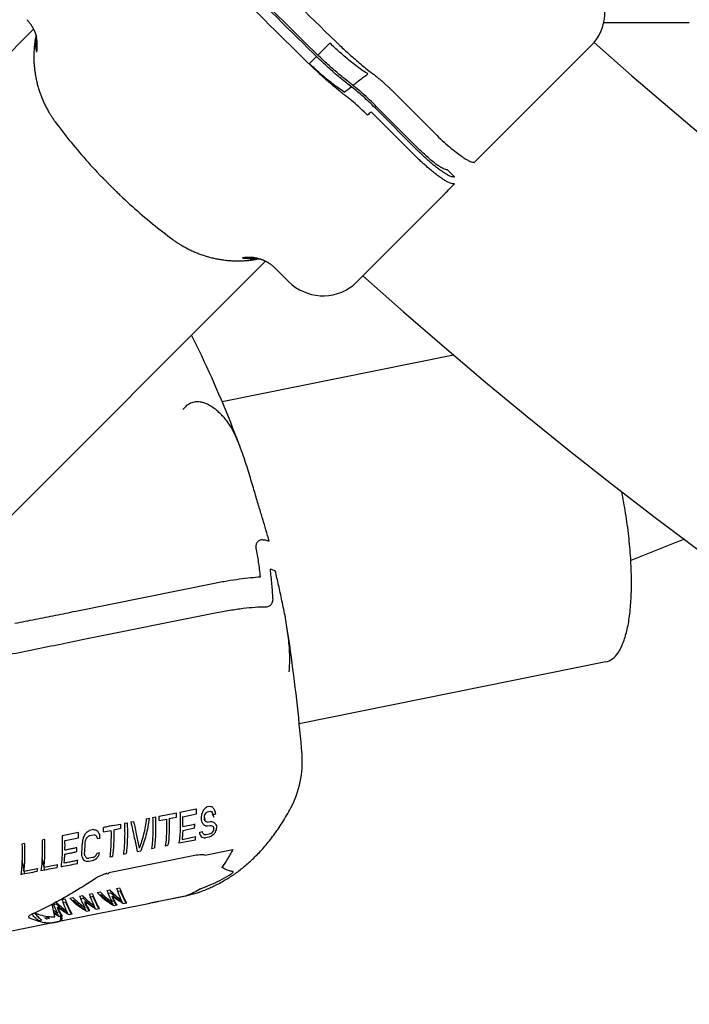
# Model space of a CAD drawing. Units: millimetres. Extents: x 1723 to 7732, y 890 to 6735.
# Drawn here: x 4566 to 4635, y 3113 to 3214 of the extents above; entities that cross this region are included whole.
import ezdxf

# ---------------------------------------------------------------- set-up
doc = ezdxf.new("R2010")
doc.units = ezdxf.units.MM
doc.header["$LTSCALE"] = 550
doc.layers.get('0').update_dxf_attribs({"linetype": 'CONTINUOUS'})
doc.layers.add('COT_CREEES', color=7, linetype='CONTINUOUS')
doc.styles.get("Standard").update_dxf_attribs({"font": 'txt', "width": 0.85})
doc.dimstyles.new('DIMSTYLE_1', dxfattribs={"dimtxt": 150, "dimasz": 2.5, "dimexe": 0.18, "dimexo": 0.0625, "dimgap": 0.09, "dimtad": 1, "dimdec": 0, "dimdsep": 46, "dimtxsty": 'Standard', "dimblk": '_FILLED', "dimblk1": '_FILLED', "dimblk2": '_FILLED', "dimcen": 0.09, "dimclrt": 5, "dimadec": 0, "dimazin": 0, "dimtp": 2, "dimtm": 2, "dimtfac": 1, "dimtdec": 0, "dimtofl": 0, "dimtmove": 0, "dimatfit": 3, "dimldrblk": '_FILLED', "dimfxl": 0, "dimtolj": 1, "dimarcsym": 0})

# ---------------------------------------------------------------- blocks, each defined once
blk = doc.blocks.new('_FILLED')
at = {"color": 0, "linetype": 'ByBlock'}
blk.add_solid([(0, 0), (-1, 0.2), (-1, -0.2)], dxfattribs=at)
blk = doc.blocks.new('*D')
at = {"layer": 'COT_CREEES', "color": 2, "linetype": 'CONTINUOUS'}
for p, q in [((5653.59, 5671.19), (7723.09, 5671.19)), ((7722.59, 5671.19), (7722.59, 3535.5)), ((7722.59, 1399.81), (7722.59, 3535.5)), ((2777.41, 2968.81), (2777.41, 899.31)), ((7222.59, 2968.81), (7222.59, 899.31)), ((5653.59, 1399.81), (7723.09, 1399.81)), ((2777.41, 899.81), (5000, 899.81)), ((7222.59, 899.81), (5000, 899.81))]:
    blk.add_line(p, q, dxfattribs=at)
at = {"layer": 'COT_CREEES', "color": 2, "linetype": 'CONTINUOUS', "xscale": 2.5, "yscale": 2.5, "zscale": 2.5}
for p, rotation in [((7722.59, 5671.19), 90), ((7722.59, 1399.81), 270), ((2777.41, 899.81), 180)]:
    blk.add_blockref('_FILLED', p, dxfattribs=dict(at, rotation=rotation))
blk.add_blockref('_FILLED', (7222.59, 899.81), dxfattribs=at)
at = {"layer": 'COT_CREEES', "color": 5, "linetype": 'CONTINUOUS', "width": 0.85}
blk.add_text('4271', height=150, rotation=90, dxfattribs=at).set_placement((7685.09, 3280.5))
blk.add_text('4445', height=150, dxfattribs=at).set_placement((4745, 937.31))

msp = doc.modelspace()

# ---------------------------------------------------------------- linework, layer by layer
at = {"color": 6, "linetype": 'CONTINUOUS'}
for p, q in [((4625.87, 3214.22), (4634.65, 3214.22)), ((4513.63, 3159.86), (4567.29, 3213.53)), ((4576.13, 3196.51), (4576.44, 3196.22)), ((4539.13, 3137.71), (4591.12, 3189.7)), ((4592.09, 3189), (4593.48, 3187.6)), ((4583.77, 3181.6), (4583.52, 3182.1)), ((4584.04, 3181.06), (4583.77, 3181.6)), ((4584.3, 3180.51), (4584.04, 3181.06)), ((4584.56, 3179.96), (4584.3, 3180.51)), ((4584.82, 3179.4), (4584.56, 3179.96)), ((4585.08, 3178.85), (4584.82, 3179.4)), ((4610.43, 3180.05), (4586.65, 3175.26)), ((4585.33, 3178.29), (4585.08, 3178.85)), ((4585.59, 3177.73), (4585.33, 3178.29)), ((4585.84, 3177.16), (4585.59, 3177.73)), ((4586.09, 3176.59), (4585.84, 3177.16)), ((4586.33, 3176.02), (4586.09, 3176.59)), ((4586.58, 3175.44), (4586.33, 3176.02)), ((4586.82, 3174.86), (4586.58, 3175.44)), ((4587.06, 3174.28), (4586.82, 3174.86)), ((4587.3, 3173.7), (4587.06, 3174.28)), ((4587.54, 3173.11), (4587.3, 3173.7)), ((4587.77, 3172.52), (4587.54, 3173.11)), ((4588.01, 3171.93), (4587.77, 3172.52)), ((4588.24, 3171.33), (4588.01, 3171.93)), ((4588.53, 3170.58), (4588.24, 3171.33)), ((4593.41, 3151.52), (4593.32, 3152.1)), ((4593.51, 3150.9), (4593.41, 3151.52)), ((4593.6, 3150.28), (4593.51, 3150.9)), ((4593.69, 3149.65), (4593.6, 3150.28)), ((4593.78, 3149.03), (4593.69, 3149.65)), ((4593.86, 3148.4), (4593.78, 3149.03)), ((4593.94, 3147.78), (4593.86, 3148.4)), ((4626.07, 3148.53), (4594.59, 3142.18)), ((4594.02, 3147.15), (4593.94, 3147.78)), ((4594.1, 3146.53), (4594.02, 3147.15)), ((4594.18, 3145.9), (4594.1, 3146.53)), ((4594.25, 3145.28), (4594.18, 3145.9)), ((4594.33, 3144.65), (4594.25, 3145.28)), ((4594.4, 3144.03), (4594.33, 3144.65)), ((4594.46, 3143.4), (4594.4, 3144.03)), ((4594.53, 3142.78), (4594.46, 3143.4)), ((4594.59, 3142.16), (4594.53, 3142.78)), ((4594.65, 3141.53), (4594.59, 3142.16)), ((4594.71, 3140.91), (4594.65, 3141.53)), ((4594.77, 3140.29), (4594.71, 3140.91)), ((4594.82, 3139.67), (4594.77, 3140.29)), ((4594.87, 3139.07), (4594.82, 3139.67)), ((4585.68, 3133.01), (4585.73, 3132.86)), ((4574.83, 3126.78), (4574.86, 3126.78)), ((4574.86, 3126.78), (4574.98, 3126.81)), ((4584.14, 3124.84), (4584.13, 3124.84)), ((4572.57, 3123.89), (4572.63, 3123.91)), ((4575.38, 3124.46), (4575.44, 3124.47)), ((4575.45, 3124.2), (4575.5, 3124.22)), ((4579.47, 3123.82), (4582.94, 3124.52)), ((4583.04, 3124.54), (4583.04, 3124.54)), ((4569.76, 3123.33), (4569.83, 3123.34)), ((4569.83, 3123.07), (4569.88, 3123.08)), ((4572.64, 3123.64), (4572.69, 3123.65)), ((4568.93, 3121.69), (4569.76, 3121.86)), ((4569.93, 3121.89), (4570.1, 3121.93))]:
    msp.add_line(p, q, dxfattribs=at)
at = {"color": 7, "linetype": 'CONTINUOUS'}
for p, q in [((4596.5, 3210.85), (4597.74, 3212.08)), ((4612.6, 3199.85), (4624.88, 3212.14)), ((4567.62, 3211.17), (4567.62, 3211.17)), ((4595.63, 3209.99), (4596.36, 3210.72)), ((4600.09, 3207.76), (4600.38, 3207.98)), ((4604.18, 3207.16), (4608.53, 3202.81)), ((4606.44, 3200.56), (4601.97, 3205.03)), ((4606.84, 3200.97), (4602.37, 3205.44)), ((4606.98, 3201.11), (4602.53, 3205.56)), ((4610.53, 3198.34), (4609.8, 3199.07)), ((4609.56, 3196.65), (4600.14, 3187.24)), ((4588.77, 3190.03), (4588.76, 3190.03)), ((4589.91, 3189.97), (4589.89, 3189.95)), ((4589.89, 3189.97), (4589.91, 3189.97)), ((4571.62, 3153.75), (4585.87, 3156.62)), ((4585.96, 3153.54), (4572.29, 3150.79)), ((4580.18, 3132.68), (4581.96, 3133.04)), ((4582.33, 3133.12), (4584.01, 3133.46)), ((4582.63, 3132.64), (4584.03, 3132.93)), ((4585.14, 3133.68), (4585.37, 3133.73)), ((4585.16, 3133.15), (4585.44, 3133.21)), ((4585.75, 3132.74), (4585.68, 3133.01)), ((4585.73, 3132.86), (4586.01, 3132.92)), ((4585.8, 3132.59), (4585.73, 3132.86)), ((4575.41, 3131.72), (4576.25, 3131.89)), ((4576.62, 3131.97), (4576.9, 3132.02)), ((4577.28, 3132.1), (4577.56, 3132.16)), ((4578.87, 3132.42), (4579.15, 3132.48)), ((4579.52, 3132.55), (4579.8, 3132.61)), ((4580.2, 3132.24), (4580.94, 3132.39)), ((4581.22, 3132.45), (4581.97, 3132.6)), ((4582.63, 3131.65), (4583.85, 3131.89)), ((4584.91, 3132.34), (4584.84, 3132.6)), ((4584.91, 3132.19), (4584.84, 3132.45)), ((4584.88, 3132.24), (4584.9, 3132.23)), ((4585.16, 3132.09), (4585.44, 3132.14)), ((4585.75, 3132.74), (4585.8, 3132.59)), ((4571.9, 3131.01), (4570.22, 3130.66)), ((4573.44, 3131.32), (4573.02, 3131.24)), ((4573.04, 3130.71), (4573.46, 3130.79)), ((4574.49, 3131.09), (4575.24, 3131.24)), ((4575.52, 3131.29), (4576.27, 3131.45)), ((4582.62, 3131.24), (4583.84, 3131.49)), ((4584.36, 3131.05), (4584.64, 3131.11)), ((4584.98, 3130.8), (4585.35, 3130.87)), ((4585.14, 3131.69), (4585.42, 3131.75)), ((4566.38, 3129.88), (4566.1, 3129.82)), ((4568.44, 3130.29), (4568.16, 3130.24)), ((4570.52, 3130.19), (4571.92, 3130.48)), ((4573.84, 3130.39), (4574.12, 3130.44)), ((4582.23, 3129.94), (4583.91, 3130.28)), ((4582.55, 3130.31), (4583.95, 3130.59)), ((4584.94, 3130.49), (4585.31, 3130.56)), ((4574.06, 3128.92), (4573.78, 3128.86)), ((4576.52, 3128.79), (4576.8, 3128.85)), ((4577.92, 3129.07), (4578.3, 3129.15)), ((4579.42, 3129.38), (4579.7, 3129.43)), ((4580.82, 3129.66), (4581.1, 3129.71)), ((4584.9, 3128.7), (4587.77, 3129.27)), ((4566.31, 3127.12), (4566.11, 3128.13)), ((4568.37, 3127.47), (4568.16, 3128.41)), ((4572.92, 3128.07), (4573.34, 3128.15)), ((4573.38, 3128.46), (4572.96, 3128.37)), ((4584.04, 3128.68), (4575.03, 3126.86)), ((4575.12, 3128.51), (4575.3, 3128.55)), ((4575.3, 3128.55), (4575.4, 3128.56)), ((4566.38, 3126.78), (4566.32, 3127.07)), ((4568.43, 3127.18), (4568.37, 3127.46)), ((4574.82, 3126.81), (4574.82, 3126.81)), ((4573.01, 3124.69), (4573.32, 3124.75)), ((4573.82, 3124.85), (4574.14, 3124.92)), ((4574.82, 3125.06), (4575.13, 3125.12)), ((4574.94, 3124.78), (4575.21, 3124.83)), ((4575.82, 3125.26), (4576.13, 3125.32)), ((4575.93, 3124.98), (4576.21, 3125.03)), ((4569.33, 3123.64), (4569.6, 3123.7)), ((4570.1, 3121.93), (4579.1, 3123.74)), ((4570.21, 3124.12), (4570.52, 3124.19)), ((4570.31, 3123.84), (4570.59, 3123.9)), ((4571.02, 3124.29), (4571.33, 3124.35)), ((4571.26, 3124.03), (4571.4, 3124.06)), ((4572.01, 3124.49), (4572.33, 3124.55)), ((4572.13, 3124.21), (4572.4, 3124.26)), ((4572.64, 3123.64), (4572.57, 3123.89)), ((4573.12, 3124.41), (4573.4, 3124.47)), ((4574.06, 3124.6), (4574.21, 3124.63)), ((4575.45, 3124.2), (4575.38, 3124.46)), ((4576.55, 3123.72), (4576.87, 3123.78)), ((4579.1, 3123.74), (4579.47, 3123.82)), ((4580.17, 3123.96), (4583.04, 3124.54)), ((4569.47, 3122.36), (4569.19, 3123.65)), ((4569.83, 3123.07), (4569.76, 3123.33)), ((4570.94, 3122.59), (4571.25, 3122.65)), ((4572.75, 3122.95), (4573.06, 3123.02)), ((4573.75, 3123.16), (4574.06, 3123.22)), ((4575.56, 3123.52), (4575.87, 3123.58)), ((4568.13, 3122.02), (4567.82, 3121.96)), ((4568.46, 3122.26), (4568.78, 3122.32)), ((4568.94, 3122.19), (4568.63, 3122.12)), ((4569.76, 3121.86), (4569.93, 3121.89)), ((4569.94, 3122.39), (4570.04, 3122.41)), ((4570.15, 3122.43), (4570.25, 3122.45))]:
    msp.add_line(p, q, dxfattribs=at)
at = {"color": 6, "linetype": 'CONTINUOUS'}
for points in [[(4566.59, 3214.49), (4566.61, 3214.47), (4566.65, 3214.43), (4566.69, 3214.39), (4566.73, 3214.34), (4566.77, 3214.3), (4566.8, 3214.26), (4566.84, 3214.22), (4566.87, 3214.18), (4566.91, 3214.13), (4566.94, 3214.09), (4566.97, 3214.05), (4567, 3214.01), (4567.03, 3213.96), (4567.06, 3213.92), (4567.09, 3213.88), (4567.12, 3213.84), (4567.14, 3213.79), (4567.17, 3213.75), (4567.19, 3213.71), (4567.22, 3213.67), (4567.24, 3213.63), (4567.26, 3213.59), (4567.28, 3213.55), (4567.3, 3213.51), (4567.32, 3213.47), (4567.34, 3213.43), (4567.36, 3213.39), (4567.37, 3213.36), (4567.39, 3213.32), (4567.4, 3213.28), (4567.42, 3213.24), (4567.43, 3213.21), (4567.45, 3213.17), (4567.46, 3213.14), (4567.47, 3213.11), (4567.48, 3213.07), (4567.49, 3213.04), (4567.5, 3213.01), (4567.51, 3212.98), (4567.52, 3212.94), (4567.53, 3212.91), (4567.54, 3212.88), (4567.55, 3212.86), (4567.55, 3212.83), (4567.56, 3212.8), (4567.57, 3212.77), (4567.57, 3212.74), (4567.58, 3212.72), (4567.58, 3212.69), (4567.59, 3212.67), (4567.59, 3212.65)], [(4567.54, 3212.89), (4567.53, 3212.84), (4567.51, 3212.73), (4567.49, 3212.62), (4567.47, 3212.51), (4567.45, 3212.39), (4567.43, 3212.28), (4567.42, 3212.17), (4567.4, 3212.05), (4567.39, 3211.94), (4567.38, 3211.82), (4567.36, 3211.71), (4567.35, 3211.59), (4567.35, 3211.48), (4567.34, 3211.36), (4567.33, 3211.24), (4567.33, 3211.13), (4567.32, 3211.01), (4567.32, 3210.89), (4567.32, 3210.78), (4567.32, 3210.66), (4567.32, 3210.54), (4567.32, 3210.42), (4567.32, 3210.31), (4567.33, 3210.19), (4567.33, 3210.07), (4567.34, 3209.96), (4567.35, 3209.84), (4567.36, 3209.72), (4567.37, 3209.61), (4567.38, 3209.49), (4567.4, 3209.37), (4567.41, 3209.26), (4567.43, 3209.14), (4567.44, 3209.02), (4567.46, 3208.91), (4567.48, 3208.79), (4567.5, 3208.68), (4567.52, 3208.56), (4567.54, 3208.45), (4567.57, 3208.34), (4567.59, 3208.22), (4567.62, 3208.11), (4567.65, 3208), (4567.67, 3207.88), (4567.7, 3207.77), (4567.73, 3207.66), (4567.77, 3207.55), (4567.8, 3207.44), (4567.83, 3207.33), (4567.87, 3207.22), (4567.9, 3207.11), (4567.94, 3207), (4567.98, 3206.9), (4568.02, 3206.79), (4568.06, 3206.68), (4568.1, 3206.58), (4568.14, 3206.47), (4568.18, 3206.37), (4568.23, 3206.26), (4568.27, 3206.16), (4568.32, 3206.06), (4568.36, 3205.96), (4568.41, 3205.85), (4568.46, 3205.75), (4568.51, 3205.65), (4568.56, 3205.55), (4568.61, 3205.45), (4568.66, 3205.36), (4568.71, 3205.26), (4568.77, 3205.16), (4568.82, 3205.07), (4568.87, 3204.98)], [(4568.87, 3204.98), (4568.91, 3204.9), (4568.96, 3204.83), (4569, 3204.76), (4569.05, 3204.69), (4569.09, 3204.61), (4569.14, 3204.54), (4569.19, 3204.47), (4569.23, 3204.4), (4569.28, 3204.33), (4569.33, 3204.26), (4569.38, 3204.19), (4569.43, 3204.12), (4569.48, 3204.05), (4569.51, 3204.01)], [(4569.51, 3204.01), (4569.68, 3203.78), (4569.88, 3203.51), (4570.09, 3203.24), (4570.3, 3202.97), (4570.5, 3202.7), (4570.71, 3202.44), (4570.92, 3202.17), (4571.14, 3201.91), (4571.35, 3201.65), (4571.57, 3201.39), (4571.79, 3201.13), (4572, 3200.87), (4572.23, 3200.61), (4572.45, 3200.36), (4572.67, 3200.1), (4572.9, 3199.85), (4573.12, 3199.6), (4573.35, 3199.35), (4573.58, 3199.1), (4573.81, 3198.85), (4574.11, 3198.54)], [(4576.44, 3196.22), (4576.69, 3195.99), (4576.94, 3195.76), (4577.19, 3195.53), (4577.44, 3195.3), (4577.7, 3195.08), (4577.95, 3194.85), (4578.21, 3194.63), (4578.46, 3194.41), (4578.72, 3194.19), (4578.98, 3193.97), (4579.24, 3193.76), (4579.5, 3193.54), (4579.77, 3193.33), (4580.03, 3193.12), (4580.3, 3192.91), (4580.56, 3192.7), (4580.83, 3192.49), (4581.1, 3192.29), (4581.37, 3192.09), (4581.6, 3191.91)], [(4581.6, 3191.91), (4581.64, 3191.88), (4581.71, 3191.83), (4581.78, 3191.79), (4581.85, 3191.74), (4581.92, 3191.69), (4581.99, 3191.64), (4582.06, 3191.59), (4582.13, 3191.55), (4582.21, 3191.5), (4582.28, 3191.45), (4582.35, 3191.41), (4582.42, 3191.36), (4582.5, 3191.32), (4582.57, 3191.28), (4582.58, 3191.27)], [(4582.58, 3191.27), (4582.66, 3191.23), (4582.75, 3191.17), (4582.85, 3191.12), (4582.95, 3191.07), (4583.05, 3191.02), (4583.15, 3190.96), (4583.25, 3190.91), (4583.35, 3190.87), (4583.45, 3190.82), (4583.55, 3190.77), (4583.65, 3190.72), (4583.75, 3190.68), (4583.86, 3190.63), (4583.96, 3190.59), (4584.07, 3190.55), (4584.17, 3190.5), (4584.28, 3190.46), (4584.38, 3190.42), (4584.49, 3190.39), (4584.6, 3190.35), (4584.71, 3190.31), (4584.82, 3190.27), (4584.92, 3190.24), (4585.03, 3190.21), (4585.14, 3190.17), (4585.26, 3190.14), (4585.37, 3190.11), (4585.48, 3190.08), (4585.59, 3190.05), (4585.7, 3190.03), (4585.82, 3190), (4585.93, 3189.97), (4586.04, 3189.95), (4586.16, 3189.93), (4586.27, 3189.91), (4586.39, 3189.89), (4586.5, 3189.87), (4586.62, 3189.85), (4586.73, 3189.83), (4586.85, 3189.82), (4586.97, 3189.8), (4587.08, 3189.79), (4587.2, 3189.78), (4587.32, 3189.77), (4587.43, 3189.76), (4587.55, 3189.75), (4587.67, 3189.74), (4587.78, 3189.74), (4587.9, 3189.73), (4588.02, 3189.73), (4588.14, 3189.73), (4588.25, 3189.73), (4588.37, 3189.73), (4588.49, 3189.73), (4588.6, 3189.73), (4588.72, 3189.73), (4588.84, 3189.74), (4588.95, 3189.75), (4589.07, 3189.75), (4589.19, 3189.76), (4589.3, 3189.77), (4589.42, 3189.78), (4589.53, 3189.8), (4589.65, 3189.81), (4589.76, 3189.82), (4589.87, 3189.84), (4589.99, 3189.86), (4590.1, 3189.88), (4590.21, 3189.89), (4590.33, 3189.92), (4590.44, 3189.94), (4590.48, 3189.95)], [(4590.25, 3190), (4590.26, 3190), (4590.29, 3189.99), (4590.31, 3189.99), (4590.34, 3189.98), (4590.36, 3189.97), (4590.39, 3189.97), (4590.42, 3189.96), (4590.45, 3189.95), (4590.48, 3189.95), (4590.51, 3189.94), (4590.54, 3189.93), (4590.57, 3189.92), (4590.6, 3189.91), (4590.63, 3189.9), (4590.66, 3189.89), (4590.7, 3189.88), (4590.73, 3189.87), (4590.77, 3189.85), (4590.8, 3189.84), (4590.84, 3189.83), (4590.87, 3189.81), (4590.91, 3189.8), (4590.95, 3189.78), (4590.98, 3189.76), (4591.02, 3189.75), (4591.06, 3189.73), (4591.1, 3189.71), (4591.14, 3189.69), (4591.18, 3189.67), (4591.22, 3189.65), (4591.26, 3189.62), (4591.3, 3189.6), (4591.34, 3189.58), (4591.39, 3189.55), (4591.43, 3189.52), (4591.47, 3189.5), (4591.51, 3189.47), (4591.55, 3189.44), (4591.6, 3189.41), (4591.64, 3189.38), (4591.68, 3189.35), (4591.73, 3189.32), (4591.77, 3189.28), (4591.81, 3189.25), (4591.85, 3189.21), (4591.9, 3189.18), (4591.94, 3189.14), (4591.98, 3189.1), (4592.02, 3189.06), (4592.06, 3189.02), (4592.09, 3189)], [(4584.13, 3124.84), (4584.24, 3124.87), (4584.37, 3124.92), (4584.5, 3124.96), (4584.63, 3125.01), (4584.76, 3125.06), (4584.89, 3125.11), (4585.02, 3125.17), (4585.15, 3125.22), (4585.28, 3125.27), (4585.41, 3125.33), (4585.54, 3125.39), (4585.66, 3125.45), (4585.79, 3125.51), (4585.92, 3125.57), (4586.05, 3125.63), (4586.17, 3125.7), (4586.3, 3125.76), (4586.42, 3125.83), (4586.55, 3125.9), (4586.67, 3125.96), (4586.8, 3126.04), (4586.92, 3126.11), (4587.04, 3126.18), (4587.17, 3126.26), (4587.29, 3126.33), (4587.41, 3126.41), (4587.53, 3126.49), (4587.65, 3126.57), (4587.78, 3126.65), (4587.9, 3126.74), (4588.02, 3126.82), (4588.14, 3126.91), (4588.26, 3126.99), (4588.38, 3127.08), (4588.5, 3127.17), (4588.62, 3127.27), (4588.74, 3127.36), (4588.86, 3127.46), (4588.97, 3127.55), (4589.09, 3127.65), (4589.21, 3127.75), (4589.33, 3127.86), (4589.44, 3127.96), (4589.56, 3128.07), (4589.68, 3128.17), (4589.79, 3128.28), (4589.91, 3128.39), (4590.03, 3128.51), (4590.14, 3128.62), (4590.26, 3128.74), (4590.37, 3128.86), (4590.49, 3128.98), (4590.6, 3129.1), (4590.71, 3129.22), (4590.83, 3129.35), (4590.94, 3129.48), (4591.06, 3129.61), (4591.17, 3129.74), (4591.28, 3129.88), (4591.4, 3130.01), (4591.51, 3130.15), (4591.62, 3130.3), (4591.73, 3130.44), (4591.85, 3130.59), (4591.96, 3130.74), (4592.07, 3130.9), (4592.18, 3131.05), (4592.29, 3131.21), (4592.41, 3131.37), (4592.52, 3131.54), (4592.63, 3131.7), (4592.74, 3131.87), (4592.85, 3132.05), (4592.96, 3132.22), (4593.07, 3132.4), (4593.18, 3132.59), (4593.29, 3132.77), (4593.4, 3132.96), (4593.51, 3133.16), (4593.62, 3133.35), (4593.72, 3133.54)], [(4558.22, 3119.66), (4559.14, 3119.82), (4560.07, 3119.99), (4561.01, 3120.16), (4561.97, 3120.34), (4562.93, 3120.52), (4563.9, 3120.71), (4564.89, 3120.89), (4565.88, 3121.09), (4566.89, 3121.29), (4567.9, 3121.49), (4568.93, 3121.69)]]:
    msp.add_lwpolyline(points, dxfattribs=at)
at = {"color": 7, "linetype": 'CONTINUOUS'}
for centre, radius, start, end in [((4817.01, 3439.42), 315.32, 223.9081, 226.0919), ((4816.99, 3439.4), 317.76, 223.9303, 226.0697), ((4813.32, 3435.73), 312.38, 223.9303, 226.0697), ((4818.15, 3440.55), 320.47, 223.9305, 226.0695), ((4562.98, 3211.82), 4.69, 352.0807, 10.2787), ((4563.45, 3213.26), 4.19, 347.7501, 351.5738), ((4620.77, 3236.09), 36.24, 226.0713, 226.5304), ((4385.4, 3480.38), 347.01, 308.0343, 308.1827), ((4610.29, 3195.99), 12.29, 132.6534, 135.0012), ((4523.81, 3282.44), 121.29, 314.9873, 315.6389), ((4589.41, 3185.39), 4.69, 79.7215, 97.9193), ((4589.16, 3199.93), 9.91, 267.704, 267.9111), ((4589.16, 3199.93), 9.9, 267.9094, 274.0456), ((4589.13, 3199.89), 9.89, 268.3716, 274.7507), ((4589.2, 3199.95), 9.9, 268.8878, 272.7862), ((4589, 3199.78), 9.86, 273.1475, 275.1718), ((4588.98, 3199.74), 9.83, 274.565, 275.3462), ((4589.14, 3199.86), 9.85, 274.7544, 274.9125), ((4590.85, 3185.86), 4.19, 98.4264, 102.2497), ((4513.46, 3139.37), 80.96, 15.4598, 17.1328), ((4558.27, 3131.89), 23.72, 1.7019, 2.7797), ((4560.49, 3132.31), 23.55, 1.4906, 2.7824), ((4569.81, 3134.67), 14.88, 352.1192, 353.404), ((4573.69, 3138.27), 12.13, 334.0353, 336.0155), ((4572.86, 3143.37), 15.57, 319.8975, 320.9355), ((4571.43, 3135.17), 13.65, 349.1645, 350.2115), ((4573.56, 3141.11), 14.02, 323.8761, 324.8393), ((4566.33, 3159.96), 32.31, 305.1994, 305.5972), ((4568.9, 3153.12), 25.75, 308.7504, 309.1461), ((4592.76, 3172.16), 39.14, 259.1169, 259.4719), ((4593.25, 3153.13), 21.39, 248.5899, 248.9988), ((4600.62, 3143.11), 18.03, 213.502, 214.054), ((4597.15, 3143.42), 15.1, 220.1338, 221.2831), ((4611.15, 3145.51), 28.06, 205.4399, 206.1396), ((4476.06, 3109.2), 112.48, 12.1705, 12.2903), ((4552.56, 3130.74), 23.72, 1.7019, 2.7797), ((4556.49, 3131.53), 23.72, 1.7019, 2.7797), ((4562.22, 3132.1), 20.41, 358.7321, 1.5268), ((4566.44, 3132.29), 17.41, 357.3656, 358.6928), ((4564.34, 3132.48), 20.21, 359.5547, 0.4148), ((4539.07, 3125.24), 46.03, 8.5052, 8.8547), ((4596.94, 3141.27), 15.41, 216.7854, 217.8816), ((4592.27, 3146.2), 16.22, 242.4823, 243.2031), ((4486.27, 3111.42), 100.79, 11.9256, 12.0478), ((4565, 3132.43), 19.91, 359.3046, 359.7281), ((4593.73, 3142.85), 13.82, 230.3106, 230.9151), ((4592.4, 3156.8), 25.75, 253.3315, 253.6532), ((4591.24, 3194.03), 62.16, 264.6438, 264.8585), ((4593.3, 3146.32), 16.11, 241.7474, 242.4815), ((4597.4, 3141.01), 14.63, 217.8813, 218.9854), ((4644.69, 3151.91), 62.01, 198.9199, 199.1418), ((4548.46, 3129.89), 23.46, 1.4355, 2.7265), ((4561.61, 3135.78), 12.04, 333.9905, 335.9834), ((4560.83, 3140.8), 15.4, 319.9168, 320.9669), ((4549.74, 3169.15), 44.49, 301.2052, 301.5514), ((4581.29, 3172.87), 42.28, 259.2997, 259.6277), ((4581.4, 3163.48), 33.63, 256.3534, 256.6845), ((4583.58, 3141.17), 14.39, 226.4023, 227.1846), ((4582.52, 3143.23), 14.86, 233.4976, 234.424), ((4589.69, 3141.18), 18.73, 212.4158, 213.5239), ((4534.29, 3125.34), 40.16, 7.3035, 7.8641), ((4550.78, 3130.38), 23.71, 1.6996, 2.7773), ((4553.51, 3127.2), 31.09, 6.7123, 7.1141), ((4606.58, 3140.96), 24.4, 204.5276, 205.1471), ((4519.32, 3118.18), 66.59, 11.0503, 11.1915), ((4593.71, 3139.03), 12.12, 221.8069, 222.6761), ((4589.56, 3184.43), 53.83, 264.9215, 265.1151), ((4591.43, 3176.07), 44.83, 261.6936, 261.9313), ((4555.11, 3195.1), 70.99, 295.2159, 295.3882), ((4591.8, 3176.76), 45.47, 261.9313, 262.1652), ((4573.78, 3144.12), 17.65, 311.8155, 312.4794), ((4570.95, 3151.89), 25.76, 304.526, 305.0688), ((4593.47, 3142.46), 13.31, 233.8006, 234.5077), ((4576.55, 3136.56), 10.66, 329.1596, 330.3253), ((4606.67, 3142), 23.36, 206.3814, 206.8263), ((4576.24, 3139.13), 12.65, 318.7806, 320.2585), ((4571.72, 3132.51), 14.14, 355.0447, 355.7544), ((4576.99, 3135.53), 10.03, 333.4854, 335.0033), ((4572, 3132.57), 14.14, 354.8108, 355.9935), ((4550.26, 3129.69), 20.26, 358.6264, 1.4229), ((4555.36, 3129.96), 16.93, 356.0139, 359.3591), ((4557.69, 3131.78), 14.75, 352.1641, 353.672), ((4560.23, 3133.51), 12.57, 344.5194, 346.1207), ((4555.64, 3130.02), 16.94, 356.022, 359.3666), ((4558.81, 3132.14), 13.96, 350.4746, 351.7542), ((4561.42, 3134.32), 11.96, 339.5671, 340.8622), ((4561.51, 3138.58), 13.88, 323.8644, 324.8373), ((4552.34, 3162.01), 37.53, 303.13, 303.468), ((4465.74, 3107.16), 110.57, 12.1276, 12.2475), ((4572.52, 3131.87), 11.5, 352.0394, 353.5874), ((4590.65, 3142.74), 13.61, 243.1604, 244.1665), ((4585.89, 3219.1), 88.62, 269.2394, 269.3862), ((4543.37, 3234.98), 112.53, 291.8859, 292.0181), ((4554.41, 3129.86), 17.33, 357.3024, 358.631), ((4547.17, 3126.57), 25.18, 4.4026, 5.0438), ((4539.6, 3124.57), 33.21, 6.9977, 7.3877), ((4564.2, 3132.13), 10.13, 340.0953, 341.1613), ((4563.84, 3131.4), 10.52, 344.7583, 346.371), ((4452.13, 3723.28), 607.05, 281.03904, 281.17422), ((4558.48, 3129.04), 11.36, 351.8797, 353.436), ((4408.03, 3948.55), 836.89, 281.16703, 281.28468), ((4560.46, 3129.44), 11.44, 351.9725, 353.5239), ((4620.36, 3145.47), 50.98, 199.4384, 199.6785), ((4580.88, 3136.18), 11.61, 222.7066, 223.8757), ((4578.54, 3144.26), 17.21, 249.527, 250.1436), ((4591.03, 3138.15), 20.77, 207.3031, 207.7673), ((4579.5, 3139.3), 12.82, 237.6687, 238.3484), ((4573.92, 3215.02), 86.96, 269.1923, 269.3419), ((4577.59, 3182.4), 54.22, 264.9066, 265.0988), ((4535.02, 3223.77), 103.02, 291.8361, 291.9805), ((4544.75, 3189.36), 67.29, 295.1801, 295.3619), ((4561.96, 3141.54), 17.42, 311.7841, 312.4567), ((4559.29, 3149.05), 25.24, 304.4863, 305.0403), ((4564.34, 3136.66), 12.55, 318.7527, 320.2415), ((4481.78, 3572.26), 453.43, 280.7018, 280.919), ((4480.49, 3577.37), 458.41, 280.789, 280.9681), ((4556.53, 3128.64), 11.26, 351.7611, 353.3238), ((4456.45, 3703.1), 586.7, 280.96461, 281.13245), ((4575.79, 3123.19), 3.75, 104.386, 104.9156), ((4594.25, 3132.74), 22.71, 200.7424, 201.4878), ((4591.45, 3131.98), 19.52, 201.7369, 202.6036), ((4590.83, 3131.76), 17.35, 202.7272, 203.6974), ((4597.06, 3133.3), 22.71, 200.7424, 201.4878), ((4594.26, 3132.55), 19.52, 201.7369, 202.6036), ((4583.86, 3130.04), 15.87, 203.5237, 203.7152), ((4591.45, 3132.17), 22.71, 200.7424, 201.4878), ((4588.65, 3131.42), 19.52, 201.7369, 202.6036), ((4588.02, 3131.19), 17.35, 202.7272, 203.6974), ((4581.66, 3128.22), 10.06, 205.4439, 207.0091), ((4584.47, 3128.78), 10.06, 205.4439, 207.0091), ((4584.94, 3128.05), 9.54, 204.5338, 204.9859), ((4583.63, 3127.43), 8.09, 204.9571, 206.6203), ((4577.98, 3126.91), 3.49, 242.4579, 242.8995), ((4577.91, 3126.77), 3.34, 242.8798, 245.9951), ((4578.85, 3127.65), 10.06, 205.4439, 207.0091), ((4579.33, 3126.92), 9.54, 204.5338, 204.9859), ((4578.01, 3126.3), 8.09, 204.9571, 206.6203), ((4572.37, 3125.78), 3.49, 242.4579, 242.8995), ((4572.3, 3125.64), 3.34, 242.8798, 245.9951), ((4574.09, 3126.09), 3.41, 244.7165, 246.9145), ((4582.14, 3127.49), 9.54, 204.5338, 204.9859), ((4580.82, 3126.87), 8.09, 204.9571, 206.6203), ((4575.17, 3126.34), 3.49, 242.4579, 242.8995), ((4575.11, 3126.2), 3.34, 242.8798, 245.9951), ((4576.89, 3126.65), 3.41, 244.7165, 246.9145), ((4571.28, 3125.52), 3.41, 244.7165, 246.9145), ((4572.36, 3112.31), 10.44, 102.2933, 102.9375), ((4574.04, 3124.84), 4.55, 210.8113, 211.8875)]:
    msp.add_arc(centre, radius, start, end, dxfattribs=at)
at = {"color": 6, "linetype": 'CONTINUOUS'}
for centre, radius, start, end in [((4620.98, 3215.26), 5, 321.4808, 41.8742), ((4913.09, 3535.5), 433.15, 228.2897, 311.6806), ((4597.02, 3191.14), 5, 225, 308.6207), ((4913.09, 3535.5), 466.85, 228.0659, 311.9341), ((4913.09, 2451.97), 762.06, 111.47155, 111.91711), ((4584.9, 3138.26), 10, 331.8033, 4.6641), ((4564.63, 3132.53), 20.21, 359.7668, 0.1969), ((4580.96, 3134.32), 10, 282.0183, 288.5062), ((4580.96, 3134.32), 10, 281.3995, 281.9758), ((4913.09, 2031.05), 1112.45, 101.24717, 110.49275)]:
    msp.add_arc(centre, radius, start, end, dxfattribs=at)
at = {"color": 7, "linetype": 'CONTINUOUS'}
for points, start_tangent, end_tangent in [([(4567.62, 3211.17), (4567.56, 3211.52), (4567.53, 3211.92), (4567.55, 3212.37)], (-0.284189, 1.166551), (0.078743, 1.198081)), ([(4601.64, 3208.92), (4601.13, 3209.25), (4600.56, 3209.66), (4599.96, 3210.12), (4599.35, 3210.63), (4598.76, 3211.14), (4598.21, 3211.64), (4597.74, 3212.08)], (-4.305368, 2.599079), (-3.621985, 3.488929)), ([(4598.33, 3212.24), (4598.76, 3211.84), (4599.24, 3211.39), (4599.76, 3210.91), (4600.32, 3210.43), (4600.88, 3209.95), (4601.44, 3209.49), (4601.97, 3209.07)], (3.476617, -3.354248), (3.833204, -2.940136)), ([(4599.69, 3208.08), (4598.7, 3208.87), (4597.65, 3209.78), (4596.6, 3210.76)], (-3.252994, 2.479408), (-2.945784, 2.837568)), ([(4599.44, 3206.6), (4598.57, 3207.29), (4597.66, 3208.06), (4596.74, 3208.88), (4595.81, 3209.75)], (-3.822833, 2.917375), (-3.4634, 3.336164)), ([(4599.2, 3207.06), (4598.63, 3207.45), (4598.01, 3207.92), (4597.36, 3208.43), (4596.73, 3208.98), (4596.15, 3209.51), (4595.84, 3209.79)], (-3.64536, 2.345641), (-3.146037, 2.982238)), ([(4599.99, 3207.56), (4598.88, 3208.44), (4597.71, 3209.45), (4596.53, 3210.55)], (-3.635453, 2.773498), (-3.293251, 3.172272)), ([(4600.38, 3207.98), (4600.79, 3208.31), (4601.22, 3208.62), (4601.64, 3208.92)], (1.238546, 0.977316), (1.293939, 0.902698)), ([(4601.97, 3209.07), (4602.27, 3208.85), (4602.58, 3208.6), (4602.9, 3208.34), (4603.2, 3208.08), (4603.49, 3207.82), (4603.75, 3207.57), (4603.98, 3207.35), (4604.18, 3207.16)], (2.350431, -1.729058), (2.071494, -2.055014)), ([(4602.53, 3205.56), (4601.81, 3206.26), (4601.08, 3206.93), (4600.37, 3207.54), (4599.69, 3208.08)], (-2.688797, 2.68874), (-3.024174, 2.305065)), ([(4601.6, 3204.69), (4600.87, 3205.39), (4600.14, 3206.04), (4599.44, 3206.6)], (-2.046795, 2.046792), (-2.301084, 1.756059)), ([(4602.37, 3205.44), (4601.77, 3206.03), (4601.16, 3206.59), (4600.56, 3207.1), (4599.99, 3207.56)], (-2.255907, 2.255804), (-2.536349, 1.935123)), ([(4608.53, 3202.81), (4609.28, 3202.08), (4610.03, 3201.42), (4610.69, 3200.88), (4611.25, 3200.47), (4611.69, 3200.18), (4612.03, 3200), (4612.29, 3199.89), (4612.47, 3199.85), (4612.6, 3199.85)], (3.605963, -3.605683), (4.982814, 1.084199)), ([(4610.53, 3197.63), (4610.41, 3197.63), (4610.24, 3197.66), (4610.01, 3197.75), (4609.72, 3197.89), (4609.38, 3198.09), (4609, 3198.35), (4608.58, 3198.66), (4608.16, 3198.99), (4607.74, 3199.35), (4607.34, 3199.7), (4606.99, 3200.03), (4606.68, 3200.32), (4606.44, 3200.56)], (-5.003012, -1.000982), (-3.607775, 3.607777)), ([(4610.53, 3198.34), (4610.42, 3198.34), (4610.27, 3198.37), (4610.06, 3198.44), (4609.8, 3198.57), (4609.49, 3198.75), (4609.15, 3198.98), (4608.78, 3199.25), (4608.39, 3199.56), (4608.02, 3199.87), (4607.66, 3200.19), (4607.34, 3200.49), (4607.06, 3200.75), (4606.84, 3200.97)], (-4.499579, -0.931312), (-3.249118, 3.24912)), ([(4609.8, 3199.07), (4609.64, 3199.1), (4609.4, 3199.19), (4609.1, 3199.35), (4608.73, 3199.6), (4608.33, 3199.9), (4607.89, 3200.26), (4607.44, 3200.67), (4606.98, 3201.11)], (-3.505532, -0.211386), (-2.483666, 2.48291)), ([(4574.11, 3198.54), (4574.12, 3198.52), (4574.26, 3198.38), (4574.44, 3198.2), (4574.65, 3197.99), (4574.88, 3197.75), (4575.12, 3197.51), (4575.36, 3197.27), (4575.59, 3197.04), (4575.8, 3196.84), (4575.97, 3196.67), (4576.12, 3196.52), (4576.13, 3196.51)], (1.975353, -2.075965), (2.075966, -1.975356)), ([(4589.96, 3189.95), (4589.51, 3189.94), (4589.11, 3189.97), (4588.77, 3190.03)], (-1.198073, -0.078742), (-1.166545, 0.28418)), ([(4586.58, 3173.92), (4586.24, 3174.24), (4585.83, 3174.57), (4585.38, 3174.87), (4584.9, 3175.1), (4584.4, 3175.23), (4583.9, 3175.24), (4583.42, 3175.1), (4582.98, 3174.82), (4582.63, 3174.45)], (-3.273796, 3.25139), (-2.867546, -3.62787)), ([(4588.53, 3170.58), (4588.28, 3171.19), (4587.84, 3172.16), (4587.29, 3173.08), (4586.58, 3173.92)], (-1.381872, 3.637561), (-2.834945, 2.66502)), ([(4590.83, 3163.22), (4590.65, 3163.81), (4590.46, 3164.44), (4590.25, 3165.11), (4590.04, 3165.83), (4589.81, 3166.61), (4589.56, 3167.44), (4589.29, 3168.33), (4588.99, 3169.26), (4588.66, 3170.22), (4588.53, 3170.58)], (-2.271181, 7.374766), (-2.740563, 7.214105)), ([(4590.17, 3160.23), (4590.15, 3160.43), (4590.18, 3160.61), (4590.24, 3160.78), (4590.34, 3160.91), (4590.46, 3161.02), (4590.6, 3161.08), (4590.76, 3161.1)], (-0.23125, 1.190629), (1.206699, -0.122269)), ([(4590.76, 3161.1), (4591.17, 3161.04), (4591.49, 3160.95)], (0.739764, -0.075076), (0.701122, -0.247618)), ([(4590.59, 3157.27), (4590.41, 3158.79), (4590.17, 3160.23)], (-0.266441, 2.976821), (-0.567553, 2.934337)), ([(4591.58, 3158.05), (4591.74, 3156.51), (4591.85, 3155.07)], (0.361537, -2.973094), (0.170499, -2.990138)), ([(4592.12, 3157.88), (4591.89, 3157.97), (4591.58, 3158.05)], (-0.49882, 0.270048), (-0.557007, 0.107193)), ([(4585.87, 3156.62), (4587.19, 3156.87), (4588.44, 3157.06), (4589.58, 3157.2), (4590.59, 3157.27)], (4.679953, 0.954623), (4.772562, 0.189507)), ([(4593.32, 3152.1), (4593.16, 3153.07), (4592.81, 3154.82), (4592.46, 3156.42), (4592.12, 3157.88)], (-0.905374, 5.830782), (-1.346343, 5.744234)), ([(4591.85, 3155.07), (4591.85, 3154.86), (4591.81, 3154.67), (4591.74, 3154.5), (4591.64, 3154.36), (4591.5, 3154.26), (4591.32, 3154.19), (4591.1, 3154.17)], (0.076023, -1.338986), (-1.341143, 0.00044)), ([(4591.1, 3154.17), (4590.05, 3154.13), (4588.81, 3154.01), (4587.44, 3153.81), (4585.96, 3153.54)], (-5.188346, 0.002212), (-5.088332, -1.013814)), ([(4565.38, 3152.5), (4567.48, 3152.92), (4569.56, 3153.33), (4571.62, 3153.75)], (6.233188, 1.248279), (6.231547, 1.256447)), ([(4593.55, 3147.53), (4593.6, 3149.3), (4593.45, 3151.2), (4593.32, 3152.1)], (0.48413, 4.565628), (-0.704549, 4.537434)), ([(4572.29, 3150.79), (4569.73, 3150.27), (4567.13, 3149.75), (4564.51, 3149.22)], (-7.778818, -1.568418), (-7.780836, -1.558377)), ([(4582.33, 3133.12), (4582.35, 3131.42), (4582.23, 3129.94)], (0.153921, -3.177488), (-0.441463, -3.150434)), ([(4576.62, 3131.97), (4576.64, 3130.27), (4576.52, 3128.79)], (0.153921, -3.177488), (-0.441463, -3.150434)), ([(4576.9, 3132.02), (4576.92, 3130.32), (4576.8, 3128.85)], (0.153921, -3.177488), (-0.441463, -3.150434)), ([(4577.28, 3132.1), (4577.64, 3130.48), (4577.92, 3129.07)], (0.686295, -3.016248), (0.587727, -3.036994)), ([(4577.56, 3132.16), (4577.88, 3130.7), (4578.15, 3129.42)], (0.622423, -2.728767), (0.547895, -2.744702)), ([(4578.87, 3132.42), (4578.59, 3130.85), (4578.15, 3129.42)], (-0.365842, -3.069417), (-1.121421, -2.880552)), ([(4579.15, 3132.48), (4578.83, 3130.72), (4578.3, 3129.15)], (-0.405863, -3.41938), (-1.368753, -3.159651)), ([(4579.52, 3132.55), (4579.54, 3130.85), (4579.42, 3129.38)], (0.153921, -3.177488), (-0.441463, -3.150434)), ([(4579.8, 3132.61), (4579.82, 3130.91), (4579.7, 3129.43)], (0.153921, -3.177488), (-0.441463, -3.150434)), ([(4580.94, 3132.39), (4580.94, 3130.94), (4580.82, 3129.66)], (0.080927, -2.73425), (-0.379603, -2.708981)), ([(4581.22, 3132.45), (4581.22, 3130.99), (4581.1, 3129.71)], (0.080927, -2.73425), (-0.379603, -2.708981)), ([(4575.41, 3131.72), (4574.94, 3131.63), (4574.47, 3131.53)], (-0.935172, -0.188561), (-0.934856, -0.19012)), ([(4575.24, 3131.24), (4575.24, 3130.25), (4575.2, 3129.34), (4575.12, 3128.51)], (0.081046, -2.735027), (-0.379593, -2.70977)), ([(4575.52, 3131.29), (4575.51, 3129.84), (4575.4, 3128.56)], (0.080927, -2.73425), (-0.379603, -2.708981)), ([(4582.62, 3131.24), (4582.59, 3130.76), (4582.55, 3130.31)], (-0.043468, -0.940548), (-0.105414, -0.935632)), ([(4566.1, 3129.82), (4566.12, 3128.69), (4566.08, 3127.64), (4565.98, 3126.71)], (0.133553, -3.117095), (-0.453865, -3.086766)), ([(4566.3, 3127.06), (4566.38, 3127.92), (4566.4, 3128.87), (4566.38, 3129.88)], (0.332459, 2.797357), (-0.121334, 2.814429)), ([(4568.16, 3130.24), (4568.18, 3129.1), (4568.14, 3128.05), (4568.05, 3127.1)], (0.140359, -3.137526), (-0.449703, -3.108302)), ([(4568.37, 3127.46), (4568.44, 3128.33), (4568.46, 3129.28), (4568.44, 3130.29)], (0.328615, 2.816763), (-0.127424, 2.833003)), ([(4570.22, 3130.66), (4570.24, 3129.51), (4570.2, 3128.45), (4570.11, 3127.51)], (0.146388, -3.155569), (-0.446059, -3.127312)), ([(4570.43, 3127.87), (4570.47, 3128.32), (4570.5, 3128.8)], (0.106773, 0.930116), (0.04499, 0.935143)), ([(4570.5, 3128.8), (4570.91, 3128.88), (4571.31, 3128.96), (4571.72, 3129.05)], (1.216643, 0.244021), (1.216401, 0.245223)), ([(4571.73, 3129.45), (4571.33, 3129.37), (4570.92, 3129.28), (4570.52, 3129.2)], (-1.216149, -0.246153), (-1.216348, -0.245166)), ([(4584.9, 3128.7), (4584.66, 3128.73), (4584.37, 3128.72), (4584.04, 3128.68)], (-0.840948, 0.216791), (-0.851297, -0.171714)), ([(4587.77, 3129.27), (4587.21, 3128.3), (4586.63, 3127.43)], (-1.021498, -1.915583), (-1.279966, -1.753454)), ([(4571.83, 3128.15), (4571.37, 3128.05), (4570.9, 3127.96), (4570.43, 3127.87)], (-1.404113, -0.280863), (-1.404547, -0.278685)), ([(4574.82, 3126.81), (4574.74, 3126.79), (4574.61, 3126.75), (4574.47, 3126.7), (4574.32, 3126.64), (4574.17, 3126.58), (4574.01, 3126.5)], (-0.839343, -0.224741), (-0.777114, -0.388644)), ([(4574.79, 3126.8), (4574.83, 3126.78), (4574.83, 3126.78)], (0.040107, -0.054034), (0.040215, 0.02214)), ([(4574.83, 3126.78), (4574.85, 3126.82)], (0.035465, 0.019525), (0.008569, 0.04701)), ([(4574.98, 3126.81), (4575.03, 3126.86)], (0.061577, 0.017812), (0.02779, 0.062192)), ([(4587.76, 3127.02), (4587.41, 3127.08), (4587.03, 3127.22), (4586.63, 3127.43)], (-1.206033, 0.086397), (-1.0358, 0.623776)), ([(4587.38, 3126.65), (4587.58, 3126.78), (4587.71, 3126.87), (4587.78, 3126.94), (4587.8, 3126.99), (4587.79, 3127.01), (4587.76, 3127.02)], (0.520738, 0.320313), (-0.609804, 0.043672)), ([(4573.66, 3126.3), (4571.53, 3124.96), (4569.38, 3123.74), (4567.19, 3122.65)], (-6.178139, -4.129564), (-6.739945, -3.12983)), ([(4574.01, 3126.5), (4573.82, 3126.4), (4573.66, 3126.3)], (-0.360211, -0.176368), (-0.333439, -0.222883)), ([(4584.44, 3125.24), (4585.44, 3125.63), (4586.42, 3126.1), (4587.38, 3126.65)], (3.085256, 1.081967), (2.784507, 1.713469)), ([(4575.44, 3123.57), (4574.68, 3124.05), (4573.82, 3124.85)], (-1.872233, 0.883983), (-1.368459, 1.552386)), ([(4575.4, 3123.85), (4574.76, 3124.31), (4574.14, 3124.92)], (-1.422329, 0.851162), (-1.112592, 1.228672)), ([(4575.4, 3123.85), (4575.12, 3124.39), (4574.94, 3124.79)], (-0.518918, 0.904131), (-0.419301, 0.954478)), ([(4576.33, 3124.04), (4575.73, 3124.51), (4575.13, 3125.12)], (-1.360942, 0.875967), (-1.053696, 1.228498)), ([(4576.4, 3123.81), (4575.8, 3124.25), (4575.21, 3124.83)], (-1.335491, 0.823576), (-1.04662, 1.168931)), ([(4576.33, 3124.04), (4576.09, 3124.58), (4575.93, 3124.98)], (-0.453053, 0.920957), (-0.376213, 0.954957)), ([(4576.8, 3123.77), (4576.59, 3124.17), (4576.21, 3125.03)], (-0.697043, 1.207213), (-0.525249, 1.290838)), ([(4576.87, 3123.78), (4576.52, 3124.42), (4576.24, 3125.05)], (-0.763575, 1.183667), (-0.541726, 1.300065)), ([(4584.44, 3125.24), (4583.75, 3124.84), (4583.04, 3124.54)], (-1.296433, -0.873114), (-1.482472, -0.49532)), ([(4570.78, 3122.68), (4570.18, 3123.12), (4569.6, 3123.7)], (-1.335491, 0.823576), (-1.04662, 1.168931)), ([(4570.72, 3122.91), (4570.11, 3123.38), (4569.62, 3123.87)], (-1.233096, 0.79368), (-0.977493, 1.09385)), ([(4570.72, 3122.91), (4570.47, 3123.45), (4570.31, 3123.85)], (-0.453053, 0.920957), (-0.376213, 0.954957)), ([(4571.18, 3122.64), (4570.97, 3123.04), (4570.59, 3123.9)], (-0.697043, 1.207213), (-0.525249, 1.290838)), ([(4571.25, 3122.65), (4570.91, 3123.29), (4570.63, 3123.91)], (-0.763575, 1.183667), (-0.541726, 1.300065)), ([(4572.63, 3123.01), (4571.87, 3123.48), (4571.02, 3124.29)], (-1.872233, 0.883983), (-1.368459, 1.552386)), ([(4572.59, 3123.29), (4571.95, 3123.75), (4571.33, 3124.35)], (-1.422329, 0.851162), (-1.112592, 1.228672)), ([(4572.65, 3123.05), (4572.02, 3123.49), (4571.4, 3124.06)], (-1.396427, 0.799527), (-1.106166, 1.16861)), ([(4572.59, 3123.29), (4572.31, 3123.82), (4572.13, 3124.22)], (-0.518918, 0.904131), (-0.419301, 0.954478)), ([(4573.53, 3123.47), (4572.92, 3123.94), (4572.33, 3124.55)], (-1.360942, 0.875967), (-1.053696, 1.228498)), ([(4573.59, 3123.24), (4572.99, 3123.69), (4572.4, 3124.26)], (-1.335491, 0.823576), (-1.04662, 1.168931)), ([(4573.56, 3123.25), (4573.19, 3123.47), (4572.63, 3123.91)], (-1.011519, 0.527499), (-0.844169, 0.765742)), ([(4573.53, 3123.47), (4573.28, 3124.02), (4573.12, 3124.42)], (-0.453053, 0.920957), (-0.376213, 0.954957)), ([(4573.99, 3123.2), (4573.78, 3123.61), (4573.4, 3124.47)], (-0.697043, 1.207213), (-0.525249, 1.290838)), ([(4574.06, 3123.22), (4573.72, 3123.85), (4573.44, 3124.48)], (-0.763575, 1.183667), (-0.541726, 1.300065)), ([(4575.46, 3123.62), (4574.83, 3124.06), (4574.21, 3124.63)], (-1.396427, 0.799527), (-1.106166, 1.16861)), ([(4575.46, 3123.62), (4575.3, 3123.92)], (-0.170816, 0.290648), (-0.155981, 0.299003)), ([(4576.37, 3123.81), (4575.99, 3124.04), (4575.44, 3124.47)], (-1.011519, 0.527499), (-0.844169, 0.765742)), ([(4575.79, 3123.57), (4575.69, 3123.73), (4575.45, 3124.2)], (-0.383624, 0.616258), (-0.317651, 0.65218)), ([(4575.87, 3123.58), (4575.63, 3123.96), (4575.5, 3124.21)], (-0.420968, 0.597056), (-0.332261, 0.650681)), ([(4579.47, 3123.82), (4579.82, 3123.89), (4580.17, 3123.96)], (0.703189, 0.141783), (0.69894, 0.161444)), ([(4567.19, 3122.65), (4567.06, 3122.59), (4566.94, 3122.52), (4566.84, 3122.45), (4566.78, 3122.38), (4566.77, 3122.32), (4566.81, 3122.28)], (-0.563357, -0.261607), (0.563225, -0.26189)), ([(4567.4, 3122.75), (4567.47, 3122.66), (4567.81, 3122.3), (4568.13, 3122.02)], (0.648916, -0.810071), (0.841112, -0.607689)), ([(4567.42, 3122.76), (4567.96, 3122.57), (4568.73, 3122.4), (4569.47, 3122.36)], (1.947783, -0.79651), (2.101751, 0.067593)), ([(4569.79, 3122.72), (4569.51, 3123.25), (4569.32, 3123.65)], (-0.518918, 0.904131), (-0.419301, 0.954478)), ([(4569.79, 3122.72), (4569.33, 3123.03)], (-0.478099, 0.286108), (-0.441521, 0.341347)), ([(4569.85, 3122.49), (4569.38, 3122.8)], (-0.48819, 0.279514), (-0.451509, 0.337083)), ([(4569.82, 3122.44), (4569.4, 3122.67)], (-0.434772, 0.205279), (-0.406996, 0.258912)), ([(4569.85, 3122.49), (4569.68, 3122.78)], (-0.170816, 0.290648), (-0.155981, 0.299003)), ([(4570.75, 3122.68), (4570.38, 3122.9), (4569.83, 3123.34)], (-1.011519, 0.527499), (-0.844169, 0.765742)), ([(4570.13, 3122.52), (4570.08, 3122.6), (4569.83, 3123.07)], (-0.32298, 0.543346), (-0.276534, 0.567762)), ([(4570.25, 3122.45), (4570.02, 3122.83), (4569.89, 3123.08)], (-0.420968, 0.597056), (-0.332261, 0.650681)), ([(4572.65, 3123.05), (4572.49, 3123.35)], (-0.170816, 0.290648), (-0.155981, 0.299003)), ([(4572.98, 3123), (4572.89, 3123.16), (4572.64, 3123.64)], (-0.383624, 0.616258), (-0.317651, 0.65218)), ([(4573.06, 3123.02), (4572.83, 3123.4), (4572.69, 3123.65)], (-0.420968, 0.597056), (-0.332261, 0.650681)), ([(4566.81, 3122.28), (4567.61, 3121.97), (4568.37, 3121.79), (4569.1, 3121.75)], (2.147782, -0.998141), (2.367362, 0.069622)), ([(4567.82, 3121.96), (4567.54, 3122.19), (4567.26, 3122.48), (4567.14, 3122.63)], (-0.777119, 0.561252), (-0.609604, 0.740174)), ([(4568.63, 3122.12), (4568.55, 3122.19), (4568.46, 3122.26)], (-0.173826, 0.125629), (-0.163474, 0.138833)), ([(4568.94, 3122.19), (4568.86, 3122.25), (4568.78, 3122.32)], (-0.173817, 0.125597), (-0.163466, 0.138801)), ([(4569.1, 3121.75), (4569.17, 3121.75), (4569.27, 3121.77)], (0.170742, 0.004851), (0.16892, 0.02535)), ([(4569.27, 3121.77), (4569.39, 3121.79), (4569.53, 3121.81), (4569.66, 3121.84), (4569.76, 3121.86)], (0.491403, 0.072213), (0.486902, 0.09807)), ([(4570.02, 3122.49), (4570.05, 3122.28), (4570.05, 3122.09), (4570, 3121.95), (4569.93, 3121.89)], (0.16405, -0.623308), (-0.63092, -0.128393)), ([(4570.13, 3122.52), (4570.17, 3122.31), (4570.18, 3122.12), (4570.15, 3121.98), (4570.1, 3121.93)], (0.147361, -0.597106), (-0.600575, -0.121394))]:
    msp.add_spline(points, degree=3, dxfattribs=dict(at, start_tangent=start_tangent, end_tangent=end_tangent))
at = {"color": 6, "linetype": 'CONTINUOUS', "start_tangent": (18.08103, 3.64562), "end_tangent": (-3.593918, 18.092834)}
msp.add_spline([(4626.07, 3148.53), (4626.75, 3148.84), (4627.34, 3149.48), (4627.83, 3150.45), (4628.23, 3151.71), (4628.51, 3153.25), (4628.67, 3155.03), (4628.71, 3157.02), (4628.63, 3159.18), (4628.43, 3161.46), (4628.11, 3163.81), (4627.71, 3166.03)], degree=3, dxfattribs=at)

# ---------------------------------------------------------------- dimensions: what is measured, and where the dimension line sits
at = {"layer": 'COT_CREEES', "color": 2, "linetype": 'CONTINUOUS'}
for base, p1, p2, angle, middle in [((7722.59, 1399.81), (5653.59, 5671.19), (5653.59, 1399.81), 270, (7610.09, 3535.5)), ((2777.41, 899.81), (7222.59, 2968.81), (2777.41, 2968.81), 180, (5000, 1012.31))]:
    dim = msp.add_linear_dim(base=base, p1=p1, p2=p2, angle=angle, dimstyle='DIMSTYLE_1', dxfattribs=at)
    dim.commit()
    dim.dimension.update_dxf_attribs({"geometry": '*D', "text_midpoint": middle, "dimtype": 160})

doc.saveas('drawing.dxf')
